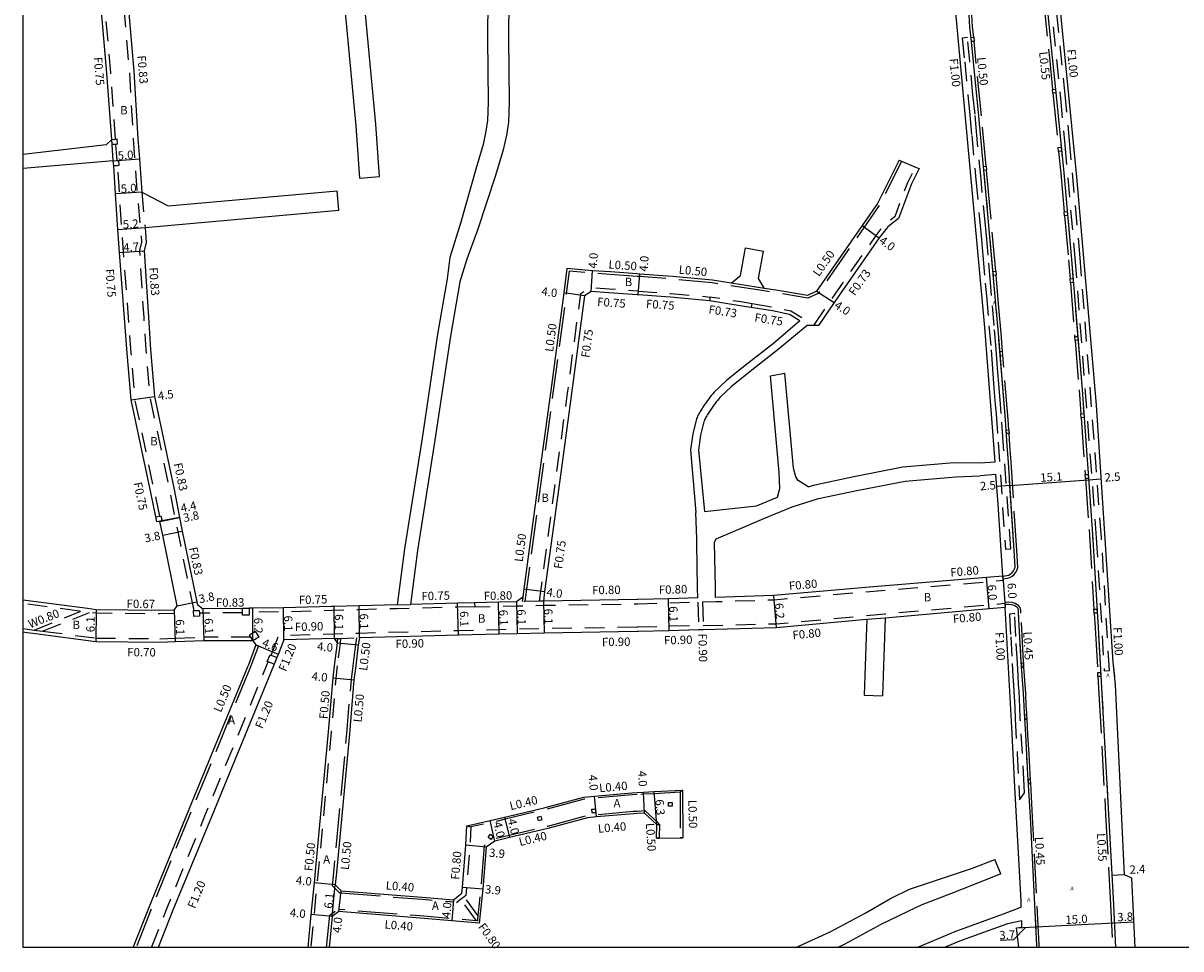
# Model space of a CAD drawing. Units: metres. Extents: x -12000 to -11200, y -112200 to -111600.
# Drawn here: x -12000 to -11779, y -112200 to -112024 of the extents above; entities that cross this region are included whole.
import ezdxf

# ---------------------------------------------------------------- set-up
doc = ezdxf.new("R2010")
doc.units = ezdxf.units.M
doc.header["$LTSCALE"] = 2.5
for name, pattern in [('22320', [2.5, 1.5, -1]), ('22330', [4, 3, -1]), ('51070', [2.5, 1.5, -1])]:
    doc.linetypes.add(name, pattern=pattern)
for name, color, linetype in [('2101000', 175, 'Continuous'), ('2101001', 1, 'Continuous'), ('2102000', 4, 'Continuous'), ('2102001', 191, 'Continuous'), ('2213000', 3, 'Continuous'), ('2227000', 14, 'Continuous'), ('2232000', 120, '22320'), ('2233000', 120, '22330'), ('2235000', 4, 'Continuous'), ('5107000', 4, '51070'), ('6165200', 90, '61300'), ('9107000', 139, 'Continuous'), ('9201100', 215, 'Continuous'), ('9201500', 222, 'Continuous'), ('9201600', 215, 'Continuous'), ('9202100', 82, 'Continuous'), ('9202200', 82, 'Continuous'), ('9203500', 155, 'Continuous'), ('999', 7, 'Continuous')]:
    doc.layers.add(name, color=color, linetype=linetype)
doc.styles.add('Dm_Anotation', font='txt.shx', dxfattribs={"bigfont": 'pscdm.shx'})
doc.linetypes.add('61300', pattern='A,2,-0.75,[1,dmdr.shx,S=0.15,R=0,X=0,Y=0],-0.75', length=3.5)

msp = doc.modelspace()

# ---------------------------------------------------------------- linework, layer by layer
at = {"layer": '2101000'}
for points in [[(-11787.57, -112200), (-11788.22, -112186.8), (-11789.6, -112186.11), (-11791.34, -112149.87), (-11791.79, -112145.5), (-11794.96, -112096.45), (-11798.71, -112052.85), (-11802.72, -112011.9), (-11805.33, -111986.91), (-11805.39, -111985.9)], [(-11817.24, -112107.47), (-11814.35, -112107.27), (-11816.28, -112081.65), (-11821.97, -112020.11)], [(-11812.85, -112129.1), (-11813.74, -112115.33), (-11814.17, -112109.67), (-11817.19, -112109.95)], [(-11809.33, -112192.31), (-11809.36, -112191.19), (-11810.58, -112169.35), (-11811.15, -112157.98), (-11812.43, -112135.09)], [(-11965.47, -112141.44), (-11970.95, -112141.67), (-11973.86, -112141.76), (-11986.13, -112141.63), (-11997.63, -112140.13), (-11999.26, -112139.92), (-12000, -112139.83)], [(-11956.1, -112141.43), (-11965.47, -112141.44)], [(-11955.53, -112142.25), (-11957.02, -112146.22)], [(-11809.83, -112200), (-11810.25, -112196.26), (-11809.23, -112196.14), (-11809.26, -112194.89)]]:
    msp.add_lwpolyline(points, dxfattribs=at)
at = {"layer": '2101000', "flags": 128}
for points in [[(-11939.5, -112009.25), (-11949.64, -112013.22), (-11951.22, -112013.64), (-11952.76, -112013.73), (-11962.36, -112014.62), (-11976.61, -112015.74), (-11980.27, -112016.08), (-11980.18, -112017.07), (-11978.83, -112032.7), (-11978.08, -112045.58)], [(-11983.09, -112045.72), (-11984.02, -112033.09), (-11985.36, -112017.56), (-11985.44, -112016.56), (-11985.85, -112016.55), (-11997.13, -112016.47), (-12000, -112016.45)], [(-11978.08, -112045.58), (-11977.8, -112049.42), (-11977.35, -112055.81)], [(-11974.44, -112118.76), (-11974.65, -112117.78), (-11975.55, -112113.45), (-11979.37, -112095.46), (-11980.12, -112086.55), (-11981.57, -112067.33), (-11981.9, -112062.95), (-11982.34, -112056.12), (-11982.71, -112050.79), (-11982.78, -112049.79)], [(-11832.65, -112049.68), (-11833.88, -112052.13), (-11836.81, -112057.97), (-11839.76, -112062.18), (-11848.47, -112074.71), (-11850.19, -112075.51), (-11856.25, -112074.49), (-11858.36, -112074.16)], [(-11828.87, -112051.27), (-11830.34, -112054.2), (-11832.81, -112060.81), (-11834.84, -112062.43), (-11836.5, -112064.5), (-11845.11, -112076.88), (-11848.09, -112081.22), (-11848.98, -112081.23), (-11850.22, -112081.25)], [(-11976.71, -112062.56), (-11976.5, -112065.41), (-11976.88, -112066.99), (-11976.08, -112079.66), (-11975.66, -112085.84), (-11974.92, -112094.82), (-11971.14, -112112.57), (-11970.13, -112117.88), (-11969.6, -112120.51), (-11966.83, -112134.04), (-11966.75, -112134.46), (-11965.66, -112135.34)], [(-11882.72, -112071.39), (-11887.8, -112071.01), (-11891.24, -112070.78), (-11896.12, -112070.35), (-11896.75, -112075.04), (-11899.23, -112093.66), (-11901.29, -112108.87), (-11904.35, -112131.52), (-11904.56, -112133.09), (-11905.76, -112133.99)], [(-11864.76, -112073.15), (-11868.35, -112072.59), (-11875.95, -112071.89), (-11882.23, -112071.42), (-11882.72, -112071.39)], [(-11882.72, -112075.4), (-11888.12, -112075), (-11891.52, -112074.77), (-11892.78, -112075.57), (-11895.27, -112094.25), (-11897.32, -112109.41), (-11900.39, -112132.06), (-11900.63, -112133.87)], [(-11851.64, -112080.36), (-11853.61, -112079.14), (-11856.84, -112078.45), (-11863.01, -112077.48), (-11868.87, -112076.56), (-11876.37, -112075.87), (-11882.53, -112075.41), (-11882.72, -112075.4)], [(-11971.18, -112135.58), (-11970.55, -112134.8), (-11973.32, -112121.27), (-11973.86, -112118.64), (-11974.44, -112118.76)], [(-11812.85, -112129.1), (-11815.99, -112129.38), (-11837.57, -112131.16), (-11856.66, -112132.82), (-11867.73, -112133.15)], [(-11871.13, -112133.25), (-11876.75, -112133.42), (-11882.6, -112133.59), (-11882.72, -112133.59)], [(-11971.18, -112135.58), (-11973.93, -112135.66), (-11986.06, -112135.53), (-11987.69, -112135.31), (-12000, -112133.68)], [(-11928.56, -112134.57), (-11935.8, -112134.78), (-11940.57, -112134.92), (-11941.08, -112134.93), (-11950.3, -112135.18), (-11956.15, -112135.23), (-11956.82, -112135.24), (-11958.12, -112135.26), (-11965.66, -112135.34)], [(-11905.76, -112133.99), (-11909.2, -112134.08), (-11913.76, -112134.19), (-11917.03, -112134.27), (-11926.03, -112134.5)], [(-11882.72, -112133.59), (-11900.63, -112133.87)], [(-11812.43, -112135.09), (-11815.49, -112135.36), (-11835.32, -112137.1)], [(-11838.83, -112137.41), (-11856.13, -112139), (-11870.09, -112139.35), (-11870.99, -112139.37), (-11876.57, -112139.52), (-11882.46, -112139.69), (-11882.72, -112139.69)], [(-11882.72, -112139.69), (-11900.48, -112139.97), (-11905.61, -112140.09), (-11909.05, -112140.18), (-11916.87, -112140.37), (-11926.1, -112140.6), (-11935.78, -112140.88)], [(-11956.1, -112141.43), (-11955.53, -112142.25)], [(-11939.96, -112141.82), (-11940.55, -112141.02), (-11950.2, -112141.28), (-11951.18, -112143.75), (-11951.54, -112144.63), (-11952.08, -112145.93), (-11952.2, -112146.22)], [(-11940.51, -112146.22), (-11939.96, -112141.82)], [(-11935.78, -112140.88), (-11935.98, -112142.21), (-11936.48, -112146.22)], [(-11978.98, -112200), (-11975.51, -112191.22), (-11968.14, -112173.3), (-11957.02, -112146.22)], [(-11952.2, -112146.22), (-11964.05, -112175.04), (-11971.39, -112192.91), (-11974.2, -112200)], [(-11945.58, -112200), (-11944.96, -112193.71), (-11944.36, -112187.64), (-11944.08, -112184.79), (-11941.65, -112158.84), (-11940.8, -112148.55), (-11940.51, -112146.22)], [(-11936.48, -112146.22), (-11936.81, -112148.91), (-11937.67, -112159.19), (-11940.08, -112185.06), (-11940.38, -112188.03), (-11939.26, -112189.17), (-11923.78, -112190.41), (-11917.78, -112190.9), (-11916.21, -112189.66), (-11916.1, -112188.47), (-11915.45, -112180.48), (-11915.25, -112176.75), (-11910.82, -112175.79), (-11908.03, -112175.13), (-11900.73, -112173.39), (-11892.89, -112171.28), (-11890.85, -112171.1), (-11883.72, -112170.47), (-11882.72, -112170.42)], [(-11882.72, -112170.42), (-11881.53, -112170.36), (-11879.47, -112170.24), (-11874.03, -112169.95), (-11873.99, -112179.04)], [(-11882.72, -112174.43), (-11883.43, -112174.46), (-11890.5, -112175.09), (-11892.19, -112175.24), (-11899.75, -112177.27), (-11907.1, -112179.03), (-11909.93, -112179.69), (-11911.56, -112180.84), (-11912.21, -112188.82), (-11912.88, -112195.35), (-11918.1, -112194.89), (-11924.19, -112194.39), (-11939.69, -112193.15), (-11940.98, -112194.1), (-11941.56, -112200)], [(-11879.01, -112179.14), (-11878.97, -112176.52), (-11881.32, -112174.35), (-11882.72, -112174.43)]]:
    msp.add_lwpolyline(points, dxfattribs=at)
at = {"layer": '2101001', "flags": 128}
for points in [[(-11832.65, -112049.68), (-11832.19, -112049.88), (-11829.54, -112050.99), (-11828.87, -112051.27)], [(-11879.01, -112179.14), (-11878.51, -112179.13), (-11874.49, -112179.05), (-11873.99, -112179.04)]]:
    msp.add_lwpolyline(points, dxfattribs=at)
at = {"layer": '2102000', "flags": 128}
for points in [[(-11907.27, -112000.65), (-11907.17, -112011.65), (-11907.28, -112026.4), (-11907.19, -112038.69), (-11907.31, -112042.43), (-11907.66, -112044.88), (-11908.28, -112047.69), (-11909.75, -112052.58), (-11913.12, -112062.86), (-11915.28, -112068.61), (-11916.57, -112072.91), (-11918.37, -112083.29), (-11921.34, -112103.14), (-11924.7, -112124.23), (-11926.03, -112134.5)], [(-11912.34, -112001.81), (-11911.26, -112003.14), (-11911.17, -112011.66), (-11911.28, -112026.39), (-11911.19, -112038.65), (-11911.3, -112042.09), (-11911.59, -112044.16), (-11912.15, -112046.69), (-11913.56, -112051.37), (-11916.4, -112061.51), (-11918.47, -112068.25), (-11919.01, -112072.33), (-11920.83, -112082.89), (-11923.81, -112102.76), (-11927.17, -112123.88), (-11928.56, -112134.57)], [(-11935.71, -112053.14), (-11936.42, -112043.15), (-11938.39, -112022.2), (-11939.24, -112012.25), (-11939.5, -112009.25)], [(-11931.94, -112052.77), (-11932.66, -112042.78), (-11934.62, -112021.83), (-11935.74, -112008.6), (-11935.23, -112007.86)], [(-11983.09, -112045.72), (-11984.17, -112046.75), (-12000, -112048.58)], [(-11982.78, -112049.79), (-12000, -112051.25)], [(-11977.35, -112055.81), (-11972.29, -112058.43), (-11940.02, -112055.55)], [(-11976.71, -112062.56), (-11939.67, -112059.25)], [(-11864.76, -112073.15), (-11862.96, -112071.7), (-11862.03, -112066.44)], [(-11858.36, -112074.16), (-11859.51, -112072.29), (-11858.58, -112067.04)], [(-11851.64, -112080.36), (-11856.7, -112084.67), (-11862.08, -112088.9), (-11865.68, -112091.75), (-11868, -112093.98), (-11868.26, -112094.27), (-11868.51, -112094.57), (-11868.75, -112094.87), (-11868.99, -112095.17), (-11869.22, -112095.48), (-11869.45, -112095.8), (-11869.67, -112096.12), (-11869.77, -112096.26), (-11869.91, -112096.47), (-11870.04, -112096.67), (-11870.18, -112096.87), (-11870.31, -112097.08), (-11870.44, -112097.29), (-11870.57, -112097.49), (-11870.7, -112097.7), (-11870.82, -112097.92), (-11870.94, -112098.13), (-11871.06, -112098.35), (-11871.16, -112098.57), (-11871.27, -112098.79), (-11871.36, -112099.01), (-11871.39, -112099.07), (-11872.07, -112101.93), (-11872.5, -112104.98), (-11871.5, -112116.96)], [(-11850.22, -112081.25), (-11855.75, -112085.83), (-11861.11, -112090.04), (-11864.69, -112092.88), (-11866.89, -112094.99), (-11867.13, -112095.26), (-11867.37, -112095.55), (-11867.6, -112095.84), (-11867.83, -112096.13), (-11868.05, -112096.43), (-11868.27, -112096.73), (-11868.48, -112097.04), (-11868.52, -112097.1), (-11868.65, -112097.29), (-11868.78, -112097.49), (-11868.91, -112097.68), (-11869.04, -112097.87), (-11869.16, -112098.07), (-11869.28, -112098.27), (-11869.4, -112098.47), (-11869.52, -112098.67), (-11869.63, -112098.87), (-11869.73, -112099.08), (-11869.83, -112099.29), (-11869.92, -112099.5), (-11869.98, -112099.63), (-11870.6, -112102.21), (-11870.99, -112105.03), (-11869.87, -112116.78)], [(-11855.93, -112114.01), (-11855.43, -112112.4), (-11855.59, -112109.29), (-11857.24, -112090.83)], [(-11850.05, -112112.03), (-11851.99, -112110.82), (-11852.4, -112110.13), (-11852.85, -112108.51), (-11854.48, -112090.38)], [(-11850.05, -112112.03), (-11848.79, -112111.65), (-11841.32, -112110.05), (-11831.98, -112108.26), (-11822.15, -112107.39), (-11817.24, -112107.47)], [(-11867.93, -112122.66), (-11867.65, -112122.01), (-11861.18, -112119.24), (-11858.54, -112118.11), (-11853.11, -112115.84), (-11848.05, -112114.31), (-11840.77, -112112.75), (-11831.49, -112110.97), (-11821.82, -112110.13), (-11817.19, -112109.95)], [(-11869.87, -112116.78), (-11859.91, -112115.66), (-11855.93, -112114.01)], [(-11871.33, -112122.96), (-11871.34, -112121.98), (-11871.5, -112116.96)], [(-11871.13, -112133.25), (-11871.16, -112131.32), (-11871.33, -112122.96)], [(-11867.73, -112133.15), (-11867.76, -112131.25), (-11867.93, -112122.66)], [(-11838.83, -112137.41), (-11838.95, -112140.67), (-11839.16, -112146.22)], [(-11835.32, -112137.1), (-11835.45, -112140.8), (-11835.66, -112146.22)], [(-11839.16, -112146.22), (-11839.37, -112151.8)], [(-11835.66, -112146.22), (-11835.87, -112151.93)], [(-11852.42, -112200), (-11845.87, -112197), (-11839.13, -112193.45), (-11834.29, -112190.62), (-11830.71, -112188.85), (-11818.64, -112184.87), (-11814.42, -112183.19)], [(-11813.23, -112185.93), (-11815.27, -112186.75), (-11822.85, -112189.79), (-11828.33, -112191.87), (-11831.02, -112193.14), (-11836.18, -112195.64), (-11843.15, -112199.43), (-11844.38, -112200)], [(-11809.33, -112192.31), (-11810.43, -112192.76), (-11812.49, -112193.54), (-11812.62, -112193.59), (-11821.88, -112196.95), (-11829.14, -112200)], [(-11809.26, -112194.89), (-11811.95, -112195.47), (-11821.15, -112198.81), (-11823.98, -112200)]]:
    msp.add_lwpolyline(points, dxfattribs=at)
at = {"layer": '2102001', "flags": 128}
for points in [[(-11935.71, -112053.14), (-11931.94, -112052.77)], [(-11939.67, -112059.25), (-11940.02, -112055.55)], [(-11862.03, -112066.44), (-11858.58, -112067.04)], [(-11857.24, -112090.83), (-11854.48, -112090.38)], [(-11839.37, -112151.8), (-11835.87, -112151.93)], [(-11813.23, -112185.93), (-11814.42, -112183.19)]]:
    msp.add_lwpolyline(points, dxfattribs=at)
at = {"layer": '2213000'}
for points in [[(-11805.03, -112014.14), (-11803.41, -112030.08), (-11802.69, -112037.4), (-11801.24, -112052.11), (-11799.76, -112068.64), (-11797.73, -112093.51), (-11795.82, -112120.13), (-11794.67, -112138.93), (-11793.94, -112151.55), (-11792.67, -112174.64), (-11791.79, -112190.6), (-11791.32, -112200)], [(-11812.85, -112129.1), (-11812.85, -112129.1), (-11812.13, -112129.01), (-11811.73, -112128.9), (-11811.37, -112128.68), (-11811.08, -112128.41), (-11810.82, -112128.08), (-11810.61, -112127.7), (-11810.5, -112127.39), (-11810.7, -112124.2), (-11811.81, -112107.39), (-11812.03, -112104.15), (-11812.38, -112099.24), (-11813.71, -112082.74), (-11814.13, -112077.91), (-11816.02, -112056.42), (-11817.46, -112041.25), (-11818.86, -112027.05), (-11819.15, -112024.28), (-11819.31, -112021.97)], [(-11806.33, -112200), (-11806.35, -112199.61), (-11807.61, -112175.06), (-11808.07, -112166.95), (-11808.28, -112163.13), (-11808.5, -112159.43), (-11808.74, -112155.18), (-11808.82, -112153.95), (-11808.94, -112151.5), (-11809.33, -112145.45), (-11809.87, -112136.15), (-11809.89, -112135.66), (-11809.89, -112135.66), (-11809.92, -112135.31), (-11810.18, -112135.03), (-11810.4, -112134.87), (-11810.68, -112134.71), (-11811.17, -112134.55), (-11811.72, -112134.5), (-11812.46, -112134.54), (-11812.43, -112135.09)]]:
    msp.add_lwpolyline(points, dxfattribs=at)
at = {"layer": '2227000'}
for points in [[(-11804.05, -112023.77), (-11803.41, -112030.08), (-11802.69, -112037.4), (-11802.6, -112038.25)], [(-11817.46, -112041.25), (-11818.86, -112027.05), (-11819.04, -112025.31)], [(-11801.78, -112046.7), (-11801.54, -112049.13)], [(-11816.79, -112048.36), (-11816.9, -112047.21)], [(-11815.82, -112058.75), (-11816.02, -112056.42), (-11816.44, -112052.03)], [(-11800.41, -112061.32), (-11800.08, -112064.98)], [(-11814.03, -112079.01), (-11814.13, -112077.91), (-11815.28, -112064.83)], [(-11799.76, -112068.64), (-11799.41, -112072.83)], [(-11798.96, -112078.41), (-11797.8, -112092.62)], [(-11811.87, -112106.5), (-11812.03, -112104.15), (-11812.38, -112099.24), (-11813.62, -112083.83)], [(-11797.49, -112096.91), (-11797.35, -112098.83)], [(-11797.09, -112102.46), (-11796.95, -112104.34)], [(-11796.65, -112108.58), (-11796.52, -112110.44)], [(-11810.82, -112122.44), (-11811.59, -112110.82)], [(-11796.21, -112114.68), (-11796.15, -112115.47)], [(-11795.82, -112120.13), (-11795.67, -112122.53)], [(-11795.44, -112126.36), (-11795.18, -112130.64)], [(-11809.83, -112136.78), (-11809.87, -112136.15)], [(-11794.6, -112140.24), (-11793.94, -112151.55), (-11793.79, -112154.41)], [(-11808.74, -112155.18), (-11808.82, -112153.95), (-11808.94, -112151.5), (-11809.33, -112145.45), (-11809.51, -112142.35)], [(-11808.14, -112165.58), (-11808.25, -112163.7)], [(-11793.01, -112168.5), (-11792.67, -112174.64), (-11791.79, -112190.6)], [(-11806.49, -112196.81), (-11806.59, -112194.85)], [(-11806.33, -112200), (-11806.34, -112199.87)]]:
    msp.add_lwpolyline(points, dxfattribs=at)
at = {"layer": '2232000'}
for points in [[(-11792.5, -112147.11), (-11794.02, -112121.7), (-11798.09, -112068.3), (-11800.05, -112046.71), (-11800.89, -112037.77), (-11803.56, -112011.68), (-11805.9, -111988.66), (-11806.88, -111988.76), (-11804.54, -112011.78), (-11801.88, -112037.86), (-11801.04, -112046.8), (-11799.08, -112068.38), (-11795.01, -112121.76), (-11793.49, -112147.17)], [(-11820.6, -112026.38), (-11820.15, -112030.89), (-11819.56, -112037.27), (-11819.17, -112041.02), (-11818.81, -112045), (-11818.01, -112053.43), (-11817.19, -112062.17), (-11816.94, -112064.85), (-11816.67, -112067.89), (-11816.21, -112073.14), (-11815.99, -112075.61), (-11815.52, -112081.33), (-11815.11, -112085.87), (-11814.86, -112089.5), (-11814.56, -112093.26), (-11814.31, -112096.35), (-11814.16, -112098.13), (-11813.77, -112103.5), (-11812.35, -112123.94), (-11811.35, -112123.87), (-11812.77, -112103.43), (-11813.17, -112098.05), (-11813.32, -112096.27), (-11813.56, -112093.18), (-11813.86, -112089.42), (-11814.12, -112085.79), (-11814.53, -112081.24), (-11815, -112075.52), (-11815.22, -112073.06), (-11815.68, -112067.81), (-11815.94, -112064.76), (-11816.2, -112062.08), (-11817.02, -112053.33), (-11817.82, -112044.91), (-11818.18, -112040.92), (-11818.57, -112037.18), (-11819.16, -112030.8), (-11819.61, -112026.28)], [(-11811.6, -112136.35), (-11811.58, -112136.52), (-11811.36, -112140.66), (-11811.07, -112145.79), (-11810.93, -112148.17), (-11810.85, -112149.9), (-11810.74, -112151.16), (-11810.59, -112154.13), (-11810.52, -112156.33), (-11810.11, -112163.01), (-11809.78, -112169.1), (-11809.67, -112171.79), (-11808.74, -112170.47), (-11808.8, -112169.05), (-11809.13, -112162.95), (-11809.54, -112156.28), (-11809.61, -112154.09), (-11809.76, -112151.09), (-11809.87, -112149.83), (-11809.95, -112148.12), (-11810.09, -112145.73), (-11810.38, -112140.61), (-11810.6, -112136.44), (-11810.62, -112136.24)]]:
    msp.add_lwpolyline(points, close=True, dxfattribs=at)
at = {"layer": '2232000', "flags": 128}
for points in [[(-11982.34, -112045.66), (-11983.27, -112033.03), (-11984.61, -112017.49)], [(-11967.34, -112135.68), (-11967.64, -112134.21), (-11970.41, -112120.67), (-11970.95, -112118.04), (-11971.95, -112112.74), (-11975.74, -112094.94), (-11976.49, -112085.89), (-11976.91, -112079.71), (-11977.72, -112066.92), (-11977.33, -112065.34), (-11977.54, -112062.62), (-11978.18, -112055.87), (-11978.63, -112049.48), (-11978.91, -112045.64), (-11979.66, -112032.76), (-11981.01, -112017.15)], [(-11982.78, -112049.79), (-11983.01, -112046.71)], [(-11982.04, -112049.74), (-11982.27, -112046.66)], [(-11973.91, -112117.63), (-11974.82, -112113.29), (-11978.63, -112095.35), (-11979.37, -112086.49), (-11980.82, -112067.28), (-11981.15, -112062.91), (-11981.59, -112056.08), (-11981.96, -112050.74)], [(-11848.98, -112081.23), (-11845.7, -112076.46), (-11837.09, -112064.08), (-11835.36, -112061.91), (-11833.43, -112060.37), (-11833.12, -112059.52), (-11832.03, -112056.55), (-11831.02, -112053.93), (-11829.54, -112050.99), (-11828.87, -112051.27)], [(-11977.35, -112055.81), (-11976.71, -112062.56)], [(-11901.39, -112133.89), (-11901.13, -112131.96), (-11898.06, -112109.31), (-11896.01, -112094.15), (-11893.48, -112075.13), (-11891.71, -112074), (-11888.07, -112074.25), (-11882.72, -112074.65)], [(-11882.72, -112074.65), (-11882.47, -112074.67), (-11876.31, -112075.12), (-11868.8, -112075.81), (-11868.87, -112076.56)], [(-11860.76, -112077.09), (-11862.9, -112076.76), (-11868.81, -112075.83)], [(-11860.88, -112077.81), (-11860.76, -112077.07)], [(-11860.76, -112077.07), (-11856.7, -112077.71), (-11853.33, -112078.44), (-11851.25, -112079.73), (-11851.64, -112080.36)], [(-11882.72, -112134.39), (-11882.58, -112134.39), (-11876.73, -112134.22), (-11871.11, -112134.05), (-11870.21, -112134.02), (-11867.7, -112133.95), (-11856.62, -112133.62), (-11837.51, -112131.96), (-11815.93, -112130.18), (-11812.8, -112129.9), (-11812.85, -112129.1)], [(-11971.18, -112135.58), (-11971.16, -112136.25), (-11973.92, -112136.33), (-11986.11, -112136.2), (-11987.34, -112136.04), (-11987.77, -112135.98), (-11988.96, -112135.82), (-12000, -112134.35)], [(-11913.74, -112134.94), (-11917.01, -112135.02), (-11926.01, -112135.25), (-11928.54, -112135.32), (-11935.77, -112135.53), (-11941.06, -112135.68), (-11950.28, -112135.93), (-11956.14, -112135.98), (-11956.81, -112135.99)], [(-11928.56, -112134.57), (-11926.03, -112134.5)], [(-11913.76, -112134.19), (-11913.74, -112134.94), (-11913.74, -112134.99), (-11909.18, -112134.88), (-11905.74, -112134.79), (-11900.62, -112134.67), (-11882.72, -112134.39)], [(-11900.63, -112133.87), (-11901.39, -112133.89), (-11904.18, -112133.96), (-11904.68, -112133.97), (-11905.76, -112133.99)], [(-11871.11, -112134.05), (-11871.01, -112138.47), (-11870.99, -112139.37)], [(-11870.21, -112134.02), (-11870.11, -112138.55), (-11870.09, -112139.35)], [(-11870.11, -112138.55), (-11856.18, -112138.2), (-11838.9, -112136.61), (-11835.39, -112136.3), (-11815.56, -112134.56), (-11812.5, -112134.29), (-11812.43, -112135.09)], [(-11958.11, -112136.09), (-11966.34, -112136.18)], [(-11835.32, -112137.1), (-11838.83, -112137.41)], [(-11952.65, -112144.17), (-11952.27, -112143.25), (-11951.15, -112140.41), (-11940.58, -112140.12), (-11935.8, -112139.98), (-11926.12, -112139.7), (-11916.9, -112139.47), (-11909.07, -112139.28), (-11905.63, -112139.19), (-11900.5, -112139.07), (-11882.72, -112138.79)], [(-11882.72, -112138.79), (-11882.49, -112138.79), (-11876.59, -112138.62), (-11871.01, -112138.47)], [(-11940.55, -112141.02), (-11939.86, -112141), (-11939.35, -112140.98), (-11936.29, -112140.89), (-11935.78, -112140.88)], [(-11939.35, -112140.98), (-11939.46, -112141.87), (-11940, -112146.22)], [(-11939.96, -112141.82), (-11939.86, -112141)], [(-11975.49, -112200), (-11972.5, -112192.46), (-11965.15, -112174.58), (-11953.5, -112146.22)], [(-11953.5, -112146.22), (-11953.19, -112145.46)], [(-11940, -112146.22), (-11940.3, -112148.6), (-11941.16, -112158.88), (-11943.58, -112184.84), (-11943.86, -112187.69), (-11944.46, -112193.76), (-11945.08, -112200)], [(-11915.25, -112176.75), (-11914.46, -112176.98), (-11914.65, -112180.53), (-11915.3, -112188.54), (-11915.44, -112190.08), (-11916.06, -112190.57), (-11916.37, -112190.81), (-11917.53, -112191.72), (-11917.84, -112191.7), (-11917.81, -112191.3), (-11917.78, -112190.9)], [(-11913.41, -112194.9), (-11916.37, -112190.81)]]:
    msp.add_lwpolyline(points, dxfattribs=at)
at = {"layer": '2232000'}
for points in [[(-12000, -112139.12), (-11999.17, -112139.23), (-11997.92, -112139.39), (-11996.29, -112139.6), (-11986.08, -112140.93), (-11973.87, -112141.06), (-11970.98, -112140.97), (-11965.49, -112140.74)], [(-11956.53, -112140.73), (-11965.49, -112140.74)], [(-11913.13, -112193.92), (-11915.74, -112190.32)]]:
    msp.add_lwpolyline(points, dxfattribs=at)
at = {"layer": '2233000'}
for points in [[(-11818.43, -112026.22), (-11818.63, -112024.23), (-11818.79, -112021.91), (-11818.9, -112021.25), (-11819.11, -112020.7), (-11819.38, -112020.35), (-11819.58, -112020.13), (-11819.91, -112019.84), (-11820.16, -112019.71), (-11820.36, -112019.64), (-11820.88, -112019.55), (-11822.02, -112019.51)], [(-11805.15, -112018.52), (-11803.97, -112030.13), (-11803.37, -112036.17)], [(-11816.03, -112050.82), (-11816.95, -112041.2), (-11818.35, -112027)], [(-11803.3, -112036.88), (-11803.25, -112037.45), (-11802.28, -112047.25)], [(-11802.21, -112048), (-11801.8, -112052.16), (-11801.14, -112059.54)], [(-11814.23, -112070.88), (-11815.51, -112056.37), (-11815.96, -112051.6)], [(-11801.07, -112060.28), (-11800.31, -112068.69), (-11800.02, -112072.34)], [(-11812.91, -112086.23), (-11813.19, -112082.7), (-11813.61, -112077.87), (-11814.16, -112071.66)], [(-11799.96, -112073.08), (-11799.12, -112083.37)], [(-11799.06, -112084.1), (-11798.29, -112093.55), (-11797.96, -112098.11)], [(-11811.72, -112101.18), (-11811.87, -112099.2), (-11812.85, -112086.98)], [(-11797.91, -112098.87), (-11797.13, -112109.71)], [(-11812.82, -112129.63), (-11812.03, -112129.51), (-11811.53, -112129.38), (-11811.05, -112129.09), (-11810.7, -112128.77), (-11810.38, -112128.37), (-11810.14, -112127.91), (-11809.97, -112127.46), (-11810.19, -112124.16), (-11811.3, -112107.36), (-11811.51, -112104.11), (-11811.67, -112101.86)], [(-11797.08, -112110.48), (-11796.38, -112120.17), (-11795.45, -112135.41)], [(-11808.88, -112145.74), (-11808.9, -112145.43), (-11809.43, -112136.19), (-11809.45, -112135.66), (-11809.45, -112135.66), (-11809.53, -112135.07), (-11809.9, -112134.7), (-11810.16, -112134.5), (-11810.51, -112134.31), (-11811.08, -112134.12), (-11811.71, -112134.07), (-11812.49, -112134.11), (-11812.5, -112134.29)], [(-11795.4, -112136.19), (-11795.23, -112138.96), (-11794.74, -112147.5)], [(-11955.53, -112142.25), (-11955.06, -112142.43), (-11956.57, -112146.43)], [(-11808.28, -112155.59), (-11808.31, -112155.16), (-11808.38, -112153.93), (-11808.5, -112151.48), (-11808.83, -112146.5)], [(-11794.69, -112148.29), (-11794.5, -112151.58), (-11793.23, -112174.68), (-11792.35, -112190.63), (-11791.88, -112200)], [(-11807.58, -112167.91), (-11807.63, -112166.92), (-11807.84, -112163.11), (-11808.07, -112159.4), (-11808.24, -112156.42)], [(-11805.9, -112200), (-11805.91, -112199.59), (-11807.18, -112175.04), (-11807.53, -112168.72)]]:
    msp.add_lwpolyline(points, dxfattribs=at)
at = {"layer": '2233000', "flags": 128}
for points in [[(-11832.65, -112049.68), (-11832.19, -112049.88), (-11833.43, -112052.36), (-11836.38, -112058.23), (-11839.35, -112062.47), (-11848.14, -112075.11), (-11850.12, -112076.02), (-11856.33, -112074.98), (-11858.44, -112074.65), (-11864.83, -112073.65), (-11868.41, -112073.09), (-11876, -112072.39), (-11882.27, -112071.92), (-11882.72, -112071.89)], [(-11882.72, -112071.89), (-11887.84, -112071.51), (-11891.28, -112071.27), (-11895.69, -112070.89), (-11896.25, -112075.11), (-11898.73, -112093.73), (-11900.79, -112108.94), (-11903.85, -112131.59), (-11904.18, -112133.96)], [(-11858.36, -112074.16), (-11864.76, -112073.15)], [(-11904.56, -112133.09), (-11904.68, -112133.97)], [(-11936.98, -112146.22), (-11936.47, -112142.14), (-11936.29, -112140.89)], [(-11956.57, -112146.43), (-11967.68, -112173.49), (-11975.04, -112191.41), (-11978.45, -112200)], [(-11939.26, -112189.17), (-11939.29, -112189.57), (-11939.3, -112189.67), (-11939.48, -112189.66), (-11940.9, -112188.21), (-11940.58, -112185.01), (-11938.17, -112159.15), (-11937.31, -112148.86), (-11936.98, -112146.22)], [(-11882.72, -112170.82), (-11883.69, -112170.87), (-11890.82, -112171.5), (-11892.82, -112171.68), (-11900.63, -112173.78), (-11907.93, -112175.52), (-11910.73, -112176.18), (-11914.46, -112176.98)], [(-11874.53, -112170.37), (-11879.45, -112170.64), (-11881.51, -112170.75), (-11882.72, -112170.82)], [(-11874.03, -112169.95), (-11874.53, -112170.37), (-11874.49, -112179.05)], [(-11882.72, -112174.02), (-11883.46, -112174.06), (-11890.54, -112174.69), (-11892.26, -112174.84), (-11899.85, -112176.88), (-11907.19, -112178.64), (-11910.09, -112179.31), (-11911.95, -112180.62), (-11912.61, -112188.79), (-11913.19, -112194.51), (-11913.23, -112194.92), (-11913.41, -112194.9), (-11918.06, -112194.49), (-11924.16, -112193.99), (-11939.66, -112192.75)], [(-11878.57, -112176.5), (-11878.58, -112176.34), (-11881.17, -112173.94), (-11882.72, -112174.02)], [(-11878.97, -112176.52), (-11878.57, -112176.5), (-11878.47, -112176.49), (-11878.51, -112179.13), (-11879.01, -112179.14)], [(-11873.99, -112179.04), (-11874.49, -112179.05)], [(-11939.29, -112189.57), (-11923.81, -112190.81), (-11917.81, -112191.3)], [(-11942.06, -112200), (-11941.45, -112193.83), (-11939.84, -112192.64), (-11939.65, -112192.65), (-11939.66, -112192.75), (-11939.69, -112193.15)]]:
    msp.add_lwpolyline(points, dxfattribs=at)
at = {"layer": '2235000'}
for points in [[(-11818.94, -112026.27), (-11818.43, -112026.22), (-11818.35, -112027), (-11818.86, -112027.05)], [(-11802.74, -112036.82), (-11803.3, -112036.88), (-11803.37, -112036.17), (-11802.82, -112036.11)], [(-11801.65, -112047.94), (-11802.21, -112048), (-11802.28, -112047.25), (-11801.73, -112047.2)], [(-11816.55, -112050.87), (-11816.03, -112050.82), (-11815.96, -112051.6), (-11816.47, -112051.65)], [(-11800.51, -112060.23), (-11801.07, -112060.28), (-11801.14, -112059.54), (-11800.58, -112059.49)], [(-11814.74, -112070.93), (-11814.23, -112070.88), (-11814.16, -112071.66), (-11814.67, -112071.71)], [(-11799.4, -112073.03), (-11799.96, -112073.08), (-11800.02, -112072.34), (-11799.46, -112072.29)], [(-11798.5, -112084.06), (-11799.06, -112084.1), (-11799.12, -112083.37), (-11798.56, -112083.33)], [(-11813.36, -112087.03), (-11812.85, -112086.98), (-11812.91, -112086.23), (-11813.42, -112086.27)], [(-11797.35, -112098.83), (-11797.91, -112098.87), (-11797.96, -112098.11), (-11797.4, -112098.07)], [(-11812.24, -112101.21), (-11811.72, -112101.18), (-11811.67, -112101.86), (-11812.19, -112101.9)], [(-11796.52, -112110.44), (-11797.08, -112110.48), (-11797.13, -112109.71), (-11796.57, -112109.67)], [(-11794.84, -112136.15), (-11795.4, -112136.19), (-11795.45, -112135.41), (-11794.89, -112135.38)], [(-11809.26, -112146.53), (-11808.83, -112146.5), (-11808.88, -112145.74), (-11809.31, -112145.76)], [(-11794.13, -112148.26), (-11794.69, -112148.29), (-11794.74, -112147.5), (-11794.18, -112147.47)], [(-11808.67, -112156.44), (-11808.24, -112156.42), (-11808.28, -112155.59), (-11808.72, -112155.62)], [(-11807.97, -112168.74), (-11807.53, -112168.72), (-11807.58, -112167.91), (-11808.01, -112167.93)]]:
    msp.add_lwpolyline(points, close=True, dxfattribs=at)
at = {"layer": '2235000', "flags": 128}
for points in [[(-11982.09, -112045.64), (-11982.02, -112046.64), (-11982.26, -112046.66), (-11983.01, -112046.71), (-11983.09, -112045.72), (-11982.34, -112045.66)], [(-11981.79, -112049.72), (-11981.71, -112050.72), (-11981.96, -112050.74), (-11982.71, -112050.79), (-11982.78, -112049.79), (-11982.04, -112049.74)], [(-11973.47, -112118.55), (-11973.86, -112118.64), (-11974.44, -112118.76), (-11974.65, -112117.78), (-11973.91, -112117.63), (-11973.67, -112117.57)], [(-11967.42, -112136.78), (-11967.46, -112135.68), (-11967.34, -112135.68), (-11966.36, -112135.65), (-11966.34, -112136.18), (-11966.32, -112136.74)], [(-11958.11, -112136.55), (-11958.11, -112136.09), (-11958.12, -112135.26), (-11956.82, -112135.24), (-11956.81, -112135.99), (-11956.81, -112136.44), (-11956.81, -112136.54)], [(-11956.1, -112141.43), (-11956.19, -112141.28), (-11956.6, -112140.61), (-11956.78, -112140.32), (-11956.17, -112139.95), (-11955.67, -112139.64), (-11954.99, -112140.75), (-11955.35, -112140.97), (-11955.48, -112141.05), (-11955.79, -112141.24)], [(-11952.83, -112144.1), (-11952.67, -112144.17), (-11952.65, -112144.17), (-11951.54, -112144.63), (-11952.08, -112145.93), (-11953.19, -112145.46), (-11953.37, -112145.39)], [(-11876.7, -112173.04), (-11876.71, -112172.34), (-11876.01, -112172.32), (-11876, -112173.02)], [(-11901.59, -112175.82), (-11901.77, -112175.14), (-11901.09, -112174.96), (-11900.91, -112175.64)], [(-11891.33, -112174.29), (-11891.35, -112173.59), (-11890.65, -112173.57), (-11890.63, -112174.27)], [(-11910.64, -112179.37), (-11911.18, -112178.93), (-11910.74, -112178.39), (-11910.2, -112178.83)]]:
    msp.add_lwpolyline(points, close=True, dxfattribs=at)
at = {"layer": '5107000', "flags": 128}
for points in [[(-11997.92, -112139.39), (-11988.96, -112135.82)], [(-11996.29, -112139.6), (-11987.34, -112136.04)]]:
    msp.add_lwpolyline(points, dxfattribs=at)
at = {"layer": '6165200'}
msp.add_lwpolyline([(-11791.82, -112145.55), (-11791.54, -112148.28)], dxfattribs=at)
at = {"layer": '9107000'}
for points in [[(-11805.03, -112014.14), (-11803.41, -112030.08), (-11802.69, -112037.4), (-11801.24, -112052.11), (-11799.76, -112068.64), (-11797.73, -112093.51), (-11795.82, -112120.13), (-11794.67, -112138.93), (-11793.94, -112151.55), (-11792.67, -112174.64), (-11791.79, -112190.6), (-11791.32, -112200)], [(-11812.85, -112129.1), (-11812.85, -112129.1), (-11812.13, -112129.01), (-11811.73, -112128.9), (-11811.37, -112128.68), (-11811.08, -112128.41), (-11810.82, -112128.08), (-11810.61, -112127.7), (-11810.5, -112127.39), (-11810.7, -112124.2), (-11811.81, -112107.39), (-11812.03, -112104.15), (-11812.38, -112099.24), (-11813.71, -112082.74), (-11814.13, -112077.91), (-11816.02, -112056.42), (-11817.46, -112041.25), (-11818.86, -112027.05), (-11819.15, -112024.28), (-11819.31, -112021.97)], [(-11806.33, -112200), (-11806.35, -112199.61), (-11807.61, -112175.06), (-11808.07, -112166.95), (-11808.28, -112163.13), (-11808.5, -112159.43), (-11808.74, -112155.18), (-11808.82, -112153.95), (-11808.94, -112151.5), (-11809.33, -112145.45), (-11809.87, -112136.15), (-11809.89, -112135.66), (-11809.89, -112135.66), (-11809.92, -112135.31), (-11810.18, -112135.03), (-11810.4, -112134.87), (-11810.68, -112134.71), (-11811.17, -112134.55), (-11811.72, -112134.5), (-11812.46, -112134.54), (-11812.43, -112135.09)]]:
    msp.add_lwpolyline(points, dxfattribs=at)
at = {"layer": '9201100', "flags": 128}
for points in [[(-11982.78, -112049.79), (-11977.8, -112049.42)], [(-11977.35, -112055.81), (-11982.34, -112056.12)], [(-11981.9, -112062.95), (-11976.71, -112062.56)], [(-11839.76, -112062.18), (-11836.5, -112064.5)], [(-11981.57, -112067.33), (-11976.88, -112066.99)], [(-11891.52, -112074.77), (-11891.24, -112070.78)], [(-11882.53, -112075.41), (-11882.23, -112071.42)], [(-11892.78, -112075.57), (-11896.75, -112075.04)], [(-11848.47, -112074.71), (-11845.11, -112076.88)], [(-11979.37, -112095.46), (-11974.92, -112094.82)], [(-11811.52, -112111.79), (-11796.5, -112110.71)], [(-11796.5, -112110.71), (-11794.05, -112110.55)], [(-11811.52, -112111.79), (-11813.99, -112111.98)], [(-11970.13, -112117.88), (-11974.44, -112118.76)], [(-11973.86, -112118.64), (-11970.13, -112117.88)], [(-11973.32, -112121.27), (-11969.6, -112120.51)], [(-11815.49, -112135.36), (-11815.99, -112129.38)], [(-11812.85, -112129.1), (-11812.43, -112135.09)], [(-11904.35, -112131.52), (-11900.39, -112132.06)], [(-11876.57, -112139.52), (-11876.75, -112133.42)], [(-11856.66, -112132.82), (-11856.13, -112139)], [(-11986.06, -112135.53), (-11986.13, -112141.63)], [(-11971.18, -112135.58), (-11970.95, -112141.67)], [(-11970.55, -112134.8), (-11966.83, -112134.04)], [(-11965.66, -112135.34), (-11965.47, -112141.44)], [(-11956.1, -112141.43), (-11956.15, -112135.23)], [(-11950.2, -112141.28), (-11950.3, -112135.18)], [(-11940.55, -112141.02), (-11940.57, -112134.92)], [(-11935.78, -112140.88), (-11935.8, -112134.78)], [(-11916.87, -112140.37), (-11917.03, -112134.27)], [(-11909.05, -112140.18), (-11909.2, -112134.08)], [(-11905.76, -112133.99), (-11905.61, -112140.09)], [(-11900.63, -112133.87), (-11900.48, -112139.97)], [(-11955.53, -112142.25), (-11951.29, -112144.02)], [(-11939.96, -112141.82), (-11935.98, -112142.21)], [(-11940.8, -112148.55), (-11936.81, -112148.91)], [(-11881.32, -112174.35), (-11881.53, -112170.36)], [(-11878.97, -112176.52), (-11879.47, -112170.24)], [(-11890.5, -112175.09), (-11890.85, -112171.1)], [(-11908.03, -112175.13), (-11907.1, -112179.03)], [(-11909.93, -112179.69), (-11910.82, -112175.79)], [(-11911.56, -112180.84), (-11915.45, -112180.48)], [(-11789.6, -112186.11), (-11792.03, -112186.24)], [(-11940.38, -112188.03), (-11944.36, -112187.64)], [(-11940.98, -112194.1), (-11940.38, -112188.03)], [(-11916.1, -112188.47), (-11912.21, -112188.82)], [(-11939.69, -112193.15), (-11939.26, -112189.17)], [(-11917.78, -112190.9), (-11918.1, -112194.89)], [(-11940.98, -112194.1), (-11944.96, -112193.71)], [(-11806.53, -112196.07), (-11791.56, -112195.31)], [(-11791.56, -112195.31), (-11787.81, -112195.12)], [(-11810.25, -112196.26), (-11806.53, -112196.07)]]:
    msp.add_lwpolyline(points, dxfattribs=at)
at = {"layer": '9201600', "flags": 128}
msp.add_lwpolyline([(-11808.54, -112196.17), (-11810.83, -112198.52), (-11813.36, -112198.65)], dxfattribs=at)
at = {"layer": '9202200', "flags": 128}
msp.add_lwpolyline([(-11928.56, -112134.57), (-11926.03, -112134.5)], dxfattribs=at)
at = {"layer": '999'}
msp.add_lwpolyline([(-12000, -111600), (-11200, -111600), (-11200, -112200), (-12000, -112200)], close=True, dxfattribs=at)

# ---------------------------------------------------------------- texts
at = {"layer": '9201500', "style": 'Dm_Anotation'}
for s, rotation, p in [('5.0', 4.2525, (-11981.89, -112049.63)), ('5.0', 3.581, (-11981.31, -112055.95)), ('5.2', 4.307, (-11980.91, -112062.78)), ('4.0', 324.6126, (-11836.64, -112065.38)), ('4.7', 4.1686, (-11980.83, -112067.18)), ('4.0', 86.0649, (-11890.42, -112070.43)), ('4.0', 85.7662, (-11880.73, -112071.01)), ('4.0', 352.4086, (-11901.08, -112075.47)), ('4.0', 327.139, (-11845.2, -112077.77)), ('4.5', 8.2393, (-11974.16, -112095.52)), ('2.5', 4.3083, (-11817.16, -112112.73)), ('15.1', 4.1043, (-11805.66, -112111.12)), ('2.5', 3.6968, (-11793.37, -112111.07)), ('4.4', 11.5458, (-11969.75, -112116.95)), ('3.8', 11.5459, (-11969.24, -112118.8)), ('3.8', 11.5459, (-11976.64, -112122.69)), ('6.0', 274.7723, (-11815.78, -112130.77)), ('6.0', 273.9915, (-11812, -112130.44)), ('3.8', 11.5451, (-11966.29, -112134.29)), ('4.0', 352.2738, (-11900.1, -112132.9)), ('6.1', 271.4329, (-11909.06, -112135.53)), ('6.1', 271.4344, (-11905.63, -112135.44)), ('6.1', 271.4344, (-11900.5, -112135.32)), ('6.1', 271.7026, (-11876.61, -112134.86)), ('6.2', 274.9566, (-11856.43, -112134.31)), ('6.1', 89.3664, (-11986.36, -112139.82)), ('6.1', 272.2077, (-11970.87, -112137.37)), ('6.1', 271.7864, (-11965.36, -112137.14)), ('6.2', 270.4663, (-11955.88, -112137.05)), ('6.1', 270.8711, (-11950.18, -112136.63)), ('6.1', 270.1646, (-11940.47, -112136.36)), ('6.1', 270.1646, (-11935.69, -112136.23)), ('6.1', 271.4328, (-11916.58, -112135.79)), ('4.6', 337.4253, (-11954.51, -112142.41)), ('4.0', 354.3785, (-11943.91, -112143.27)), ('4.0', 354.8617, (-11944.95, -112148.98)), ('4.0', 273.1155, (-11882.56, -112166.3)), ('4.0', 275.027, (-11892.01, -112167.09)), ('6.3', 274.5557, (-11879.25, -112171.78)), ('4.0', 282.9087, (-11910.18, -112176.19)), ('4.0', 283.351, (-11907.45, -112175.61)), ('3.9', 354.7428, (-11911.05, -112182.67)), ('2.4', 3.151, (-11788.62, -112185.96)), ('4.0', 354.4437, (-11947.96, -112187.92)), ('3.9', 354.7448, (-11911.84, -112189.66)), ('6.1', 84.3437, (-11940.93, -112192.65)), ('4.0', 354.4434, (-11949.12, -112194.11)), ('4.0', 85.4298, (-11918.41, -112194.43)), ('4.0', 83.7876, (-11939.34, -112197.31)), ('15.0', 2.8926, (-11800.87, -112195.53)), ('3.8', 2.8358, (-11790.98, -112195.03)), ('3.7', 2.9507, (-11813.49, -112198.46))]:
    msp.add_text(s, height=1.6, rotation=rotation, dxfattribs=at).set_placement(p)
at = {"layer": '9202100', "style": 'Dm_Anotation'}
for s, height, p in [('B', 1.6, (-11981.47, -112040.94)), ('B', 1.6, (-11885.08, -112073.73)), ('A', 0.75, (-11814.81, -112077.34, 35.54)), ('B', 1.6, (-11975.73, -112104.14)), ('B', 1.6, (-11901.01, -112114.94)), ('B', 1.6, (-11827.98, -112133.92)), ('B', 1.6, (-11990.57, -112139.2)), ('B', 1.6, (-11913.13, -112137.99)), ('A', 0.75, (-11793.1, -112148.41, 35.36)), ('A', 1.6, (-11960.85, -112157.37)), ('A', 1.6, (-11887.23, -112173.24)), ('A', 1.6, (-11942.7, -112183.98)), ('A', 0.75, (-11799.98, -112189.12, 34.21)), ('A', 0.75, (-11808.21, -112191.25, 34.29)), ('A', 1.6, (-11921.92, -112192.82))]:
    msp.add_text(s, height=height, dxfattribs=at).set_placement(p)
at = {"layer": '9203500', "style": 'Dm_Anotation'}
for s, rotation, p in [('L0.55', 275.7715, (-11805.94, -112029.04)), ('F1.00', 275.8362, (-11800.61, -112028.56)), ('F0.75', 274.7209, (-11986.52, -112030.05)), ('F0.83', 274.924, (-11978.2, -112029.75)), ('F1.00', 275.7451, (-11823.07, -112030.33)), ('L0.50', 275.6313, (-11817.79, -112030.09)), ('L0.50', 54.6151, (-11848, -112072.03)), ('L0.50', 356.0678, (-11888.24, -112070.36)), ('F0.75', 274.307, (-11984.28, -112070.49)), ('F0.83', 274.3405, (-11975.94, -112070.19)), ('L0.50', 354.7387, (-11874.83, -112071.35)), ('F0.73', 54.6004, (-11841.16, -112075.68)), ('F0.75', 356.0678, (-11890.4, -112077.5)), ('F0.75', 355.7676, (-11881.07, -112077.87)), ('F0.73', 351.0676, (-11869.16, -112078.91)), ('F0.75', 351.0676, (-11860.39, -112080.46)), ('L0.50', 82.4094, (-11898.78, -112086.36)), ('F0.75', 82.4102, (-11891.84, -112087.48)), ('F0.83', 282.0085, (-11971.25, -112107.64)), ('F0.75', 281.8206, (-11978.92, -112111.32)), ('L0.50', 82.2929, (-11904.59, -112126.47)), ('F0.75', 82.2924, (-11897.05, -112127.8)), ('F0.83', 282.0085, (-11968.34, -112123.72)), ('F0.80', 4.732, (-11822.82, -112129.2)), ('F0.80', 0.884, (-11891.31, -112132.58)), ('F0.80', 1.7033, (-11878.55, -112132.52)), ('F0.80', 4.9578, (-11853.66, -112131.78)), ('F0.83', 0.6544, (-11963.17, -112134.97)), ('F0.75', 1.6376, (-11947.32, -112134.46)), ('F0.75', 1.4326, (-11923.9, -112133.73)), ('F0.80', 1.4345, (-11912, -112133.7)), ('W0.80', 21.7134, (-11998.63, -112139.09)), ('F0.67', 359.3665, (-11980.25, -112135.17)), ('F0.90', 1.6466, (-11948.08, -112139.6)), ('F0.80', 5.0163, (-11822.33, -112138.07)), ('F0.80', 5.255, (-11852.97, -112141.17)), ('F1.00', 273.0249, (-11814.32, -112139.82)), ('L0.45', 273.3032, (-11808.98, -112139.73)), ('F1.00', 273.4358, (-11791.8, -112138.88)), ('F1.20', 67.4251, (-11949.81, -112147.43)), ('L0.50', 82.8858, (-11934.3, -112147.24)), ('F0.90', 1.6247, (-11928.85, -112142.86)), ('F0.90', 0.8819, (-11889.43, -112142.49)), ('F0.90', 1.4511, (-11877.57, -112142.16)), ('F0.90', 271.2726, (-11871.03, -112140.08)), ('F0.70', 359.3669, (-11980.12, -112144.4)), ('L0.50', 67.4231, (-11962.22, -112155.24)), ('F0.50', 85.2427, (-11941.86, -112156.45)), ('F1.20', 67.4251, (-11954.28, -112158.37)), ('L0.50', 84.3788, (-11935.37, -112157.08)), ('L0.40', 5.0272, (-11889.9, -112170.37)), ('L0.40', 13.4302, (-11906.86, -112173.81)), ('L0.50', 271.5798, (-11872.97, -112171.85)), ('L0.40', 5.0327, (-11890.14, -112178.12)), ('L0.50', 273.6513, (-11881.06, -112176.27)), ('L0.50', 84.3438, (-11937.8, -112185.26)), ('L0.40', 13.4302, (-11905.1, -112180.65)), ('L0.45', 272.9507, (-11806.73, -112178.91)), ('L0.55', 273.151, (-11794.89, -112178.21)), ('F0.50', 84.3438, (-11944.71, -112185.48)), ('F0.80', 85.3639, (-11916.71, -112187.12)), ('F1.20', 67.2374, (-11967.19, -112192.7)), ('L0.40', 355.4403, (-11930.79, -112188.91)), ('L0.40', 355.4336, (-11931.02, -112196.37)), ('F0.80', 305.9882, (-11913.18, -112196.08))]:
    msp.add_text(s, height=1.6, rotation=rotation, dxfattribs=at).set_placement(p)

doc.saveas('drawing.dxf')
